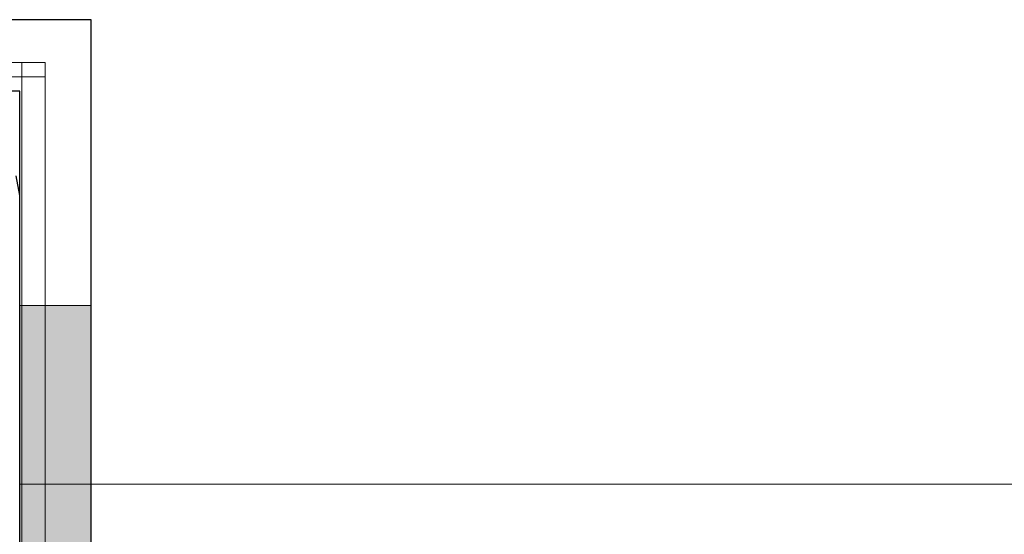
# Model space of a CAD drawing. Units: millimetres. Extents: x 15516 to 21628, y -9612 to 2021.
# Drawn here: x 18893 to 18962, y -1367 to -1331 of the extents above; entities that cross this region are included whole.
import ezdxf

# ---------------------------------------------------------------- set-up
doc = ezdxf.new("R2010")
doc.units = ezdxf.units.MM
doc.header["$MEASUREMENT"] = 0
doc.layers.add('0_Pen_No__1', color=7, linetype='Continuous', lineweight=30)
doc.layers.add('A-NPLT_Pen_No__1', color=7, linetype='Continuous', lineweight=30)
for name, color, linetype, lineweight, true_color in [('0_Pen_No__2', 7, 'Continuous', 5, 0x747474), ('0_Pen_No__4', 7, 'Continuous', 5, 0x783c00), ('Drafting Fills_Pen_No__4', 7, 'Continuous', 5, 0x783c00)]:
    doc.layers.add(name, color=color, linetype=linetype, lineweight=lineweight, true_color=true_color)

# ---------------------------------------------------------------- blocks, each defined once
blk = doc.blocks.new('mice[13]', base_point=(18894.629, -1334.136))
at = {"layer": '0_Pen_No__2', "color": 8, "linetype": 'Continuous', "lineweight": 5, "true_color": 0x747474}
for p, q in [((18880.349, -1334.136), (18892.991, -1334.136)), ((18894.629, -1334.136), (18892.991, -1334.136)), ((18892.991, -1334.136), (18892.991, -1428.136)), ((18894.629, -1334.136), (18894.629, -1427.136)), ((18803.993, -1335.136), (18894.629, -1335.136))]:
    blk.add_line(p, q, dxfattribs=at)
blk = doc.blocks.new('P_B1[44]', base_point=(18897.85, -1331.143))
at = {"layer": '0_Pen_No__1', "color": 7, "linetype": 'Continuous', "lineweight": 30}
for p, q in [((18897.849, -1331.136), (18797.849, -1331.136)), ((18897.849, -1431.136), (18897.849, -1331.136)), ((18892.849, -1343.436), (18892.606, -1342.057)), ((18892.849, -1344.136), (18892.849, -1343.436)), ((18892.849, -1417.636), (18892.849, -1344.136))]:
    blk.add_line(p, q, dxfattribs=at)
blk = doc.blocks.new('00_auss_stiena[57]', base_point=(18892.849, -1381.146))
at = {"layer": 'Drafting Fills_Pen_No__4', "linetype": 'Continuous', "lineweight": 5, "true_color": 0x783c00}
blk.add_hatch(color=36, dxfattribs=at).paths.add_polyline_path([(18892.849, -1411.146), (18897.849, -1411.146), (18897.849, -1351.146), (18892.849, -1351.146)])
at = {"layer": '0_Pen_No__4', "color": 36, "linetype": 'Continuous', "lineweight": 5, "true_color": 0x783c00}
for p, q in [((18892.849, -1351.146), (18892.849, -1351.602)), ((18892.849, -1351.146), (18897.849, -1351.146)), ((18892.849, -1351.602), (18892.849, -1352.955)), ((18897.849, -1351.146), (18897.849, -1351.602)), ((18897.849, -1351.602), (18897.849, -1352.955)), ((18892.849, -1352.955), (18892.849, -1355.165)), ((18897.849, -1352.955), (18897.849, -1355.165)), ((18892.849, -1355.165), (18892.849, -1358.165)), ((18897.849, -1355.165), (18897.849, -1358.165)), ((18892.849, -1358.165), (18892.849, -1361.862)), ((18897.849, -1358.165), (18897.849, -1361.862)), ((18892.849, -1361.862), (18892.849, -1366.146)), ((18897.849, -1361.862), (18897.849, -1366.146)), ((18892.849, -1366.146), (18892.849, -1370.885)), ((18897.849, -1366.146), (18897.849, -1370.885)), ((18892.849, -1370.885), (18892.849, -1375.937)), ((18897.849, -1370.885), (18897.849, -1375.937)), ((18892.849, -1375.937), (18892.849, -1381.146)), ((18897.849, -1375.937), (18897.849, -1381.146)), ((18892.849, -1381.146), (18892.849, -1386.355)), ((18897.849, -1381.146), (18897.849, -1386.355)), ((18892.849, -1386.355), (18892.849, -1391.407)), ((18897.849, -1386.355), (18897.849, -1391.407)), ((18892.849, -1391.407), (18892.849, -1396.146)), ((18897.849, -1391.407), (18897.849, -1396.146)), ((18892.849, -1396.146), (18892.849, -1400.43)), ((18897.849, -1396.146), (18897.849, -1400.43)), ((18892.849, -1400.43), (18892.849, -1404.127)), ((18897.849, -1400.43), (18897.849, -1404.127)), ((18892.849, -1404.127), (18892.849, -1407.127)), ((18897.849, -1404.127), (18897.849, -1407.127)), ((18892.849, -1407.127), (18892.849, -1409.337)), ((18897.849, -1407.127), (18897.849, -1409.337)), ((18892.849, -1409.337), (18892.849, -1410.69)), ((18897.849, -1409.337), (18897.849, -1410.69)), ((18892.849, -1410.69), (18892.849, -1411.146)), ((18897.849, -1410.69), (18897.849, -1411.146)), ((18892.849, -1411.146), (18897.849, -1411.146))]:
    blk.add_line(p, q, dxfattribs=at)
blk = doc.blocks.new('Tube 10[58]', base_point=(18892.849, -1381.146))
at = {"layer": '0_Pen_No__4', "color": 36, "linetype": 'Continuous', "lineweight": 5, "true_color": 0x783c00, "flags": 128}
blk.add_lwpolyline([(18892.849, -1363.646), (18892.849, -1398.646), (19712.849, -1398.646), (19712.849, -1363.646)], close=True, dxfattribs=at)

msp = doc.modelspace()

# ---------------------------------------------------------------- linework, layer by layer
at = {"layer": 'A-NPLT_Pen_No__1', "color": 7, "linetype": 'Continuous', "lineweight": 30, "flags": 128}
msp.add_lwpolyline([(18892.849, -1336.146), (18802.849, -1336.146), (18802.849, -1426.146), (18892.849, -1426.146)], close=True, dxfattribs=at)

# ---------------------------------------------------------------- block references
at = {"color": 53, "linetype": 'Continuous', "lineweight": 5, "true_color": 0xd2d269}
msp.add_blockref('P_B1[44]', (18897.85, -1331.143), dxfattribs=at)
at = {"color": 36, "linetype": 'Continuous', "lineweight": 5, "true_color": 0x783c00}
for name, p in [('mice[13]', (18894.629, -1334.136)), ('00_auss_stiena[57]', (18892.849, -1381.146)), ('Tube 10[58]', (18892.849, -1381.146))]:
    msp.add_blockref(name, p, dxfattribs=at)

doc.saveas('drawing.dxf')
